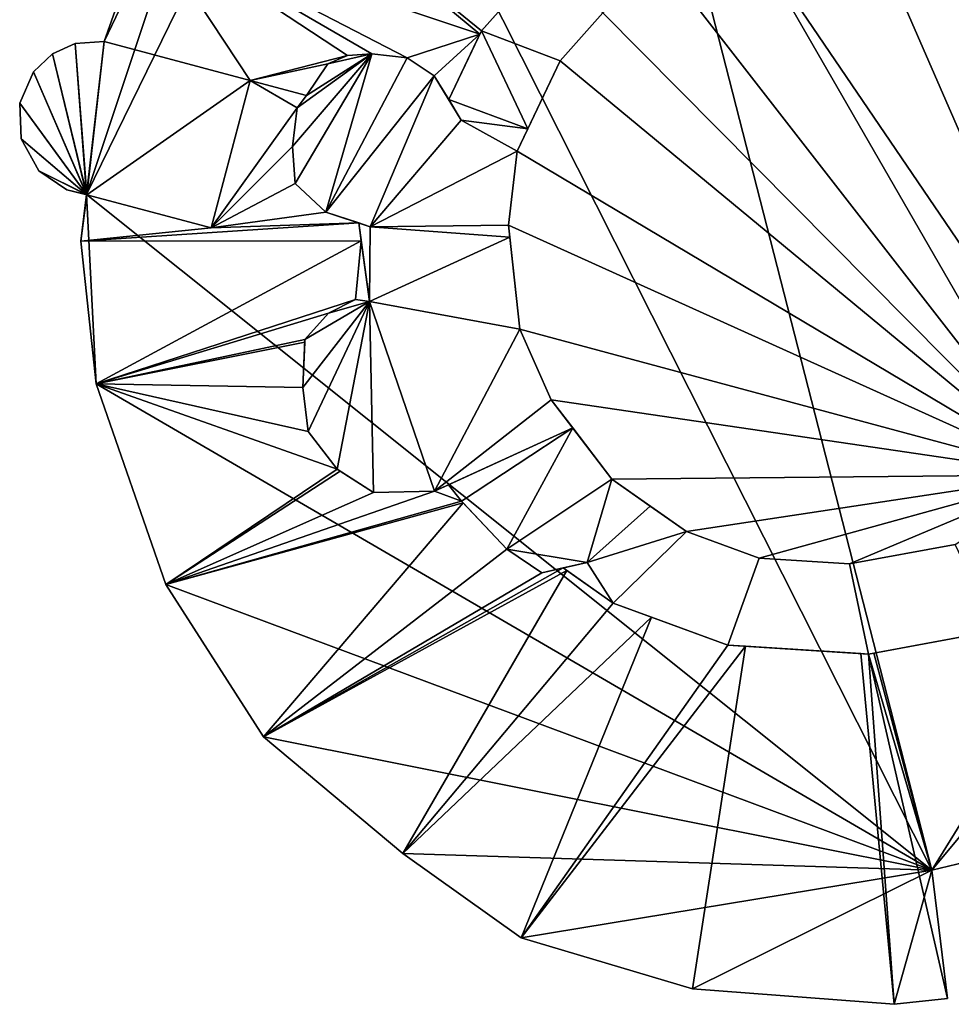
# Model space of a CAD drawing. Extents: x 532185 to 535115, y 6172701 to 6174850.
# Drawn here: x 533008 to 533026, y 6173237 to 6173256 of the extents above; entities that cross this region are included whole.
import ezdxf

# ---------------------------------------------------------------- set-up
doc = ezdxf.new("R2010")
doc.units = 0
doc.layers.add('Basic_roof', color=14, linetype='CONTINUOUS')
doc.layers.add('Basic_wall', color=252, linetype='CONTINUOUS')

msp = doc.modelspace()

# ---------------------------------------------------------------- linework, layer by layer
at = {"layer": 'Basic_roof', "color": 24}
for points in [[(533011.796, 6173259.727, 5.122), (533010.537, 6173257.677, 5.122), (533016.776, 6173255.599, 7.753), (533011.796, 6173259.727, 5.122)], [(533016.807, 6173255.663, 7.75), (533017.644, 6173256.601, 7.841), (533011.796, 6173259.727, 5.122), (533016.807, 6173255.663, 7.75)], [(533016.776, 6173255.599, 7.753), (533016.807, 6173255.663, 7.75), (533011.796, 6173259.727, 5.122), (533016.776, 6173255.599, 7.753)], [(533028.272, 6173247.985, 10.726), (533023.962, 6173257.863, 14.622), (533021.769, 6173257.542, 15.105), (533028.272, 6173247.985, 10.726)], [(533028.272, 6173247.985, 10.726), (533025.939, 6173257.439, 13.987), (533023.962, 6173257.863, 14.622), (533028.272, 6173247.985, 10.726)], [(533010.537, 6173257.677, 5.122), (533009.753, 6173255.461, 5.122), (533012.483, 6173254.734, 6.249), (533010.537, 6173257.677, 5.122)], [(533015.42, 6173255.156, 7.301), (533016.776, 6173255.599, 7.753), (533010.537, 6173257.677, 5.122), (533015.42, 6173255.156, 7.301)], [(533014.757, 6173255.23, 7.041), (533015.42, 6173255.156, 7.301), (533010.537, 6173257.677, 5.122), (533014.757, 6173255.23, 7.041)], [(533014.304, 6173255.202, 6.873), (533014.757, 6173255.23, 7.041), (533010.537, 6173257.677, 5.122), (533014.304, 6173255.202, 6.873)], [(533014.304, 6173255.202, 6.873), (533010.537, 6173257.677, 5.122), (533012.483, 6173254.734, 6.249), (533014.304, 6173255.202, 6.873)], [(533027.643, 6173247.359, 10.715), (533021.769, 6173257.542, 15.105), (533020.197, 6173256.929, 15.344), (533027.643, 6173247.359, 10.715)], [(533027.643, 6173247.359, 10.715), (533028.272, 6173247.985, 10.726), (533021.769, 6173257.542, 15.105), (533027.643, 6173247.359, 10.715)], [(533018.277, 6173255.098, 8.379), (533019.079, 6173255.996, 8.379), (533017.949, 6173256.942, 7.929), (533016.807, 6173255.663, 7.929)], [(533027.643, 6173247.359, 10.715), (533020.197, 6173256.929, 15.344), (533019.079, 6173255.996, 15.375), (533027.643, 6173247.359, 10.715)], [(533027.643, 6173247.359, 10.715), (533019.079, 6173255.996, 15.375), (533018.277, 6173255.098, 15.332), (533027.643, 6173247.359, 10.715)], [(533015.42, 6173255.156, 7.301), (533015.926, 6173254.821, 7.536), (533016.776, 6173255.599, 7.753), (533015.42, 6173255.156, 7.301)], [(533015.926, 6173254.821, 7.536), (533016.195, 6173254.375, 7.697), (533016.776, 6173255.599, 7.753), (533015.926, 6173254.821, 7.536)], [(533017.674, 6173253.826, 8.427), (533016.807, 6173255.663, 7.929), (533016.195, 6173254.375, 7.978), (533017.674, 6173253.826, 8.427)], [(533017.674, 6173253.826, 8.427), (533018.277, 6173255.098, 8.379), (533016.807, 6173255.663, 7.929), (533017.674, 6173253.826, 8.427)], [(533009.429, 6173252.597, 5.848), (533009.21, 6173255.421, 5.827), (533008.786, 6173255.229, 5.731), (533009.429, 6173252.597, 5.848)], [(533009.429, 6173252.597, 5.848), (533009.753, 6173255.461, 5.948), (533009.21, 6173255.421, 5.827), (533009.429, 6173252.597, 5.848)], [(533009.429, 6173252.597, 5.848), (533012.483, 6173254.734, 6.546), (533009.753, 6173255.461, 5.948), (533009.429, 6173252.597, 5.848)], [(533009.429, 6173252.597, 5.848), (533008.786, 6173255.229, 5.731), (533008.43, 6173254.892, 5.649), (533009.429, 6173252.597, 5.848)], [(533013.936, 6173255.041, 6.756), (533014.304, 6173255.202, 6.873), (533012.483, 6173254.734, 6.249), (533013.936, 6173255.041, 6.756)], [(533013.275, 6173253.498, 10.988), (533013.322, 6173252.804, 11.018), (533014.757, 6173255.23, 11.268), (533013.275, 6173253.498, 10.988)], [(533013.361, 6173254.223, 10.986), (533013.275, 6173253.498, 10.988), (533014.757, 6173255.23, 11.268), (533013.361, 6173254.223, 10.986)], [(533013.322, 6173252.804, 11.018), (533013.9, 6173252.27, 11.162), (533014.757, 6173255.23, 11.268), (533013.322, 6173252.804, 11.018)], [(533013.538, 6173254.452, 11.019), (533013.361, 6173254.223, 10.986), (533014.757, 6173255.23, 11.268), (533013.538, 6173254.452, 11.019)], [(533013.936, 6173255.041, 11.091), (533013.538, 6173254.452, 11.019), (533014.757, 6173255.23, 11.268), (533013.936, 6173255.041, 11.091)], [(533013.9, 6173252.27, 11.162), (533015.42, 6173255.156, 11.418), (533014.757, 6173255.23, 11.268), (533013.9, 6173252.27, 11.162)], [(533014.757, 6173255.23, 11.268), (533014.304, 6173255.202, 11.168), (533013.936, 6173255.041, 11.091), (533014.757, 6173255.23, 11.268)], [(533012.483, 6173254.734, 6.249), (533013.538, 6173254.452, 6.685), (533013.936, 6173255.041, 6.756), (533012.483, 6173254.734, 6.249)], [(533013.9, 6173252.27, 11.162), (533015.926, 6173254.821, 11.541), (533015.42, 6173255.156, 11.418), (533013.9, 6173252.27, 11.162)], [(533027.643, 6173247.359, 10.715), (533018.277, 6173255.098, 15.332), (533017.477, 6173253.41, 15.068), (533027.643, 6173247.359, 10.715)], [(533009.429, 6173252.597, 5.848), (533008.43, 6173254.892, 5.649), (533008.172, 6173254.31, 5.586), (533009.429, 6173252.597, 5.848)], [(533013.9, 6173252.27, 11.162), (533014.729, 6173251.998, 11.354), (533015.926, 6173254.821, 11.541), (533013.9, 6173252.27, 11.162)], [(533014.729, 6173251.998, 11.354), (533016.426, 6173253.992, 11.676), (533015.926, 6173254.821, 11.541), (533014.729, 6173251.998, 11.354)], [(533009.429, 6173252.597, 5.848), (533011.752, 6173251.98, 6.357), (533012.483, 6173254.734, 6.546), (533009.429, 6173252.597, 5.848)], [(533013.361, 6173254.223, 6.622), (533012.483, 6173254.734, 6.249), (533011.752, 6173251.98, 6.061), (533013.361, 6173254.223, 6.622)], [(533013.361, 6173254.223, 6.622), (533013.538, 6173254.452, 6.685), (533012.483, 6173254.734, 6.249), (533013.361, 6173254.223, 6.622)], [(533009.429, 6173252.597, 5.848), (533008.172, 6173254.31, 5.586), (533008.198, 6173253.639, 5.586), (533009.429, 6173252.597, 5.848)], [(533016.195, 6173254.375, 7.978), (533016.426, 6173253.992, 8.094), (533017.674, 6173253.826, 8.427), (533016.195, 6173254.375, 7.978)], [(533013.275, 6173253.498, 6.615), (533013.361, 6173254.223, 6.622), (533011.752, 6173251.98, 6.061), (533013.275, 6173253.498, 6.615)], [(533014.729, 6173251.998, 11.354), (533017.477, 6173253.41, 11.926), (533016.426, 6173253.992, 11.676), (533014.729, 6173251.998, 11.354)], [(533017.477, 6173253.41, 11.926), (533017.674, 6173253.826, 11.959), (533016.426, 6173253.992, 11.676), (533017.477, 6173253.41, 11.926)], [(533009.429, 6173252.597, 5.848), (533008.198, 6173253.639, 5.586), (533008.533, 6173253.045, 5.654), (533009.429, 6173252.597, 5.848)], [(533013.322, 6173252.804, 6.661), (533013.275, 6173253.498, 6.615), (533011.752, 6173251.98, 6.061), (533013.322, 6173252.804, 6.661)], [(533014.729, 6173251.998, 11.354), (533017.314, 6173252.025, 11.93), (533017.477, 6173253.41, 11.926), (533014.729, 6173251.998, 11.354)], [(533027.643, 6173247.359, 10.715), (533017.477, 6173253.41, 15.068), (533017.314, 6173252.025, 14.723), (533027.643, 6173247.359, 10.715)], [(533009.429, 6173252.597, 5.848), (533008.533, 6173253.045, 5.654), (533009.055, 6173252.69, 5.766), (533009.429, 6173252.597, 5.848)], [(533011.752, 6173251.98, 6.061), (533013.9, 6173252.27, 6.914), (533013.322, 6173252.804, 6.661), (533011.752, 6173251.98, 6.061)], [(533009.429, 6173252.597, 5.102), (533009.419, 6173252.599, 5.098), (533009.317, 6173251.731, 5.09), (533009.429, 6173252.597, 5.102)], [(533011.752, 6173251.98, 6.061), (533009.429, 6173252.597, 5.102), (533009.317, 6173251.731, 5.09), (533011.752, 6173251.98, 6.061)], [(533011.752, 6173251.98, 6.061), (533014.511, 6173252.07, 7.168), (533013.9, 6173252.27, 6.914), (533011.752, 6173251.98, 6.061)], [(533009.317, 6173251.731, 5.09), (533014.557, 6173251.736, 7.199), (533014.511, 6173252.07, 7.168), (533009.317, 6173251.731, 5.09)], [(533011.752, 6173251.98, 6.061), (533009.317, 6173251.731, 5.09), (533014.511, 6173252.07, 7.168), (533011.752, 6173251.98, 6.061)], [(533014.729, 6173251.998, 10.523), (533014.511, 6173252.07, 10.434), (533014.712, 6173250.604, 10.453), (533014.729, 6173251.998, 10.523)], [(533017.338, 6173251.801, 11.614), (533014.729, 6173251.998, 10.523), (533014.712, 6173250.604, 10.453), (533017.338, 6173251.801, 11.614)], [(533014.729, 6173251.998, 11.354), (533017.338, 6173251.801, 11.941), (533017.314, 6173252.025, 11.93), (533014.729, 6173251.998, 11.354)], [(533027.643, 6173247.359, 10.715), (533017.314, 6173252.025, 14.723), (533017.522, 6173250.082, 14.123), (533027.643, 6173247.359, 10.715)], [(533014.557, 6173251.736, 7.199), (533009.317, 6173251.731, 5.09), (533009.6, 6173249.065, 5.09), (533014.557, 6173251.736, 7.199)], [(533014.449, 6173250.64, 7.109), (533014.557, 6173251.736, 7.199), (533009.6, 6173249.065, 5.09), (533014.449, 6173250.64, 7.109)], [(533014.449, 6173250.64, 7.109), (533014.712, 6173250.604, 7.213), (533014.557, 6173251.736, 7.199), (533014.449, 6173250.64, 7.109)], [(533017.522, 6173250.082, 11.614), (533017.338, 6173251.801, 11.614), (533014.712, 6173250.604, 10.453), (533017.522, 6173250.082, 11.614)], [(533013.946, 6173250.381, 6.896), (533014.449, 6173250.64, 7.109), (533009.6, 6173249.065, 5.09), (533013.946, 6173250.381, 6.896)], [(533013.466, 6173248.996, 9.855), (533013.565, 6173248.169, 9.859), (533014.712, 6173250.604, 10.453), (533013.466, 6173248.996, 9.855)], [(533013.507, 6173249.89, 9.913), (533013.466, 6173248.996, 9.855), (533014.712, 6173250.604, 10.453), (533013.507, 6173249.89, 9.913)], [(533013.946, 6173250.381, 10.12), (533013.507, 6173249.89, 9.913), (533014.712, 6173250.604, 10.453), (533013.946, 6173250.381, 10.12)], [(533013.565, 6173248.169, 9.859), (533014.106, 6173247.469, 10.056), (533014.712, 6173250.604, 10.453), (533013.565, 6173248.169, 9.859)], [(533014.712, 6173250.604, 10.453), (533014.449, 6173250.64, 10.344), (533013.946, 6173250.381, 10.12), (533014.712, 6173250.604, 10.453)], [(533014.106, 6173247.469, 10.056), (533014.786, 6173247.032, 10.323), (533014.712, 6173250.604, 10.453), (533014.106, 6173247.469, 10.056)], [(533015.927, 6173247.054, 10.805), (533017.522, 6173250.082, 11.614), (533014.712, 6173250.604, 10.453), (533015.927, 6173247.054, 10.805)], [(533014.786, 6173247.032, 10.323), (533015.927, 6173247.054, 10.805), (533014.712, 6173250.604, 10.453), (533014.786, 6173247.032, 10.323)], [(533013.507, 6173249.89, 6.698), (533013.946, 6173250.381, 6.896), (533009.6, 6173249.065, 5.09), (533013.507, 6173249.89, 6.698)], [(533015.927, 6173247.054, 10.805), (533018.112, 6173248.762, 11.803), (533017.522, 6173250.082, 11.614), (533015.927, 6173247.054, 10.805)], [(533027.643, 6173247.359, 10.715), (533017.522, 6173250.082, 14.123), (533018.112, 6173248.762, 13.599), (533027.643, 6173247.359, 10.715)], [(533009.6, 6173249.065, 5.09), (533013.504, 6173249.839, 6.695), (533013.507, 6173249.89, 6.698), (533009.6, 6173249.065, 5.09)], [(533013.466, 6173248.996, 6.567), (533013.504, 6173249.839, 6.695), (533009.6, 6173249.065, 5.09), (533013.466, 6173248.996, 6.567)], [(533009.6, 6173249.065, 5.09), (533010.902, 6173245.312, 5.09), (533014.106, 6173247.469, 6.61), (533009.6, 6173249.065, 5.09)], [(533009.6, 6173249.065, 5.09), (533014.106, 6173247.469, 6.61), (533013.565, 6173248.169, 6.495), (533009.6, 6173249.065, 5.09)], [(533009.6, 6173249.065, 5.09), (533013.565, 6173248.169, 6.495), (533013.466, 6173248.996, 6.567), (533009.6, 6173249.065, 5.09)], [(533015.927, 6173247.054, 10.805), (533018.513, 6173248.239, 11.949), (533018.112, 6173248.762, 11.803), (533015.927, 6173247.054, 10.805)], [(533027.643, 6173247.359, 10.715), (533018.112, 6173248.762, 13.599), (533019.247, 6173247.278, 12.886), (533027.643, 6173247.359, 10.715)], [(533018.513, 6173248.239, 10.633), (533016.191, 6173247.175, 9.366), (533016.434, 6173246.872, 9.371), (533018.513, 6173248.239, 10.633)], [(533018.513, 6173248.239, 10.633), (533016.434, 6173246.872, 9.371), (533017.281, 6173245.969, 9.434), (533018.513, 6173248.239, 10.633)], [(533019.247, 6173247.278, 10.633), (533018.513, 6173248.239, 10.633), (533017.281, 6173245.969, 9.434), (533019.247, 6173247.278, 10.633)], [(533010.902, 6173245.312, 5.09), (533014.163, 6173247.432, 6.627), (533014.106, 6173247.469, 6.61), (533010.902, 6173245.312, 5.09)], [(533014.786, 6173247.032, 6.748), (533014.163, 6173247.432, 6.627), (533010.902, 6173245.312, 5.09), (533014.786, 6173247.032, 6.748)], [(533018.785, 6173245.724, 9.966), (533019.247, 6173247.278, 10.633), (533017.281, 6173245.969, 9.434), (533018.785, 6173245.724, 9.966)], [(533018.785, 6173245.724, 9.966), (533019.963, 6173246.777, 10.767), (533019.247, 6173247.278, 10.633), (533018.785, 6173245.724, 9.966)], [(533027.643, 6173247.359, 10.715), (533019.247, 6173247.278, 12.886), (533020.639, 6173246.304, 12.249), (533027.643, 6173247.359, 10.715)], [(533027.643, 6173247.359, 10.715), (533020.639, 6173246.304, 12.249), (533021.998, 6173245.804, 11.754), (533027.643, 6173247.359, 10.715)], [(533027.643, 6173247.359, 10.715), (533021.998, 6173245.804, 11.754), (533023.69, 6173245.697, 11.282), (533027.643, 6173247.359, 10.715)], [(533027.643, 6173247.359, 10.715), (533023.69, 6173245.697, 11.282), (533025.667, 6173246.062, 10.868), (533027.643, 6173247.359, 10.715)], [(533016.434, 6173246.872, 7.262), (533016.191, 6173247.175, 7.246), (533015.927, 6173247.054, 7.132), (533016.434, 6173246.872, 7.262)], [(533010.902, 6173245.312, 5.09), (533016.434, 6173246.872, 7.262), (533015.927, 6173247.054, 7.132), (533010.902, 6173245.312, 5.09)], [(533010.902, 6173245.312, 5.09), (533015.927, 6173247.054, 7.132), (533014.786, 6173247.032, 6.748), (533010.902, 6173245.312, 5.09)], [(533010.902, 6173245.312, 5.09), (533016.466, 6173246.837, 7.265), (533016.434, 6173246.872, 7.262), (533010.902, 6173245.312, 5.09)], [(533010.902, 6173245.312, 5.09), (533012.733, 6173242.467, 5.09), (533016.466, 6173246.837, 7.265), (533010.902, 6173245.312, 5.09)], [(533017.281, 6173245.969, 7.2), (533016.466, 6173246.837, 7.265), (533012.733, 6173242.467, 5.09), (533017.281, 6173245.969, 7.2)], [(533020.639, 6173246.304, 8.474), (533019.963, 6173246.777, 8.474), (533018.785, 6173245.724, 8.11), (533020.639, 6173246.304, 8.474)], [(533018.785, 6173245.724, 8.11), (533019.272, 6173244.965, 8.03), (533020.639, 6173246.304, 8.474), (533018.785, 6173245.724, 8.11)], [(533020.639, 6173246.304, 8.474), (533019.272, 6173244.965, 8.03), (533021.414, 6173244.178, 7.98), (533021.998, 6173245.804, 8.442)], [(533012.733, 6173242.467, 5.09), (533017.938, 6173245.532, 7.225), (533017.281, 6173245.969, 7.2), (533012.733, 6173242.467, 5.09)], [(533017.281, 6173245.969, 9.434), (533017.938, 6173245.532, 9.564), (533018.785, 6173245.724, 9.966), (533017.281, 6173245.969, 9.434)], [(533025.667, 6173246.062, 8.411), (533023.69, 6173245.697, 8.411), (533024.047, 6173244.012, 7.931), (533026.432, 6173244.453, 7.931)], [(533021.998, 6173245.804, 8.442), (533021.414, 6173244.178, 7.98), (533024.047, 6173244.012, 7.931), (533023.69, 6173245.697, 8.411)], [(533012.733, 6173242.467, 5.09), (533018.406, 6173245.572, 7.347), (533018.334, 6173245.622, 7.345), (533012.733, 6173242.467, 5.09)], [(533012.733, 6173242.467, 5.09), (533018.334, 6173245.622, 7.345), (533017.938, 6173245.532, 7.225), (533012.733, 6173242.467, 5.09)], [(533018.785, 6173245.724, 8.11), (533018.334, 6173245.622, 8.03), (533019.272, 6173244.965, 8.03), (533018.785, 6173245.724, 8.11)], [(533012.733, 6173242.467, 5.09), (533015.338, 6173240.286, 5.059), (533018.406, 6173245.572, 7.347), (533012.733, 6173242.467, 5.09)], [(533019.272, 6173244.965, 7.388), (533018.406, 6173245.572, 7.347), (533015.338, 6173240.286, 5.059), (533019.272, 6173244.965, 7.388)], [(533015.338, 6173240.286, 5.059), (533019.99, 6173244.701, 7.49), (533019.272, 6173244.965, 7.388), (533015.338, 6173240.286, 5.059)], [(533015.338, 6173240.286, 5.059), (533017.549, 6173238.709, 5.154), (533019.99, 6173244.701, 7.49), (533015.338, 6173240.286, 5.059)], [(533021.414, 6173244.178, 7.456), (533019.99, 6173244.701, 7.49), (533017.549, 6173238.709, 5.154), (533021.414, 6173244.178, 7.456)], [(533026.194, 6173244.409, 7.361), (533024.144, 6173244.03, 7.494), (533025.23, 6173239.973, 6.039), (533027.257, 6173240.461, 5.944)], [(533017.549, 6173238.709, 5.154), (533021.748, 6173244.157, 7.483), (533021.414, 6173244.178, 7.456), (533017.549, 6173238.709, 5.154)], [(533017.549, 6173238.709, 5.154), (533020.755, 6173237.753, 5.154), (533021.748, 6173244.157, 7.483), (533017.549, 6173238.709, 5.154)], [(533024.526, 6173237.465, 5.154), (533023.901, 6173244.021, 7.494), (533021.748, 6173244.157, 7.483), (533020.755, 6173237.753, 5.154)], [(533024.047, 6173244.012, 7.489), (533023.901, 6173244.021, 7.494), (533024.526, 6173237.465, 5.154), (533024.047, 6173244.012, 7.489)], [(533025.23, 6173239.973, 6.039), (533024.144, 6173244.03, 7.494), (533024.047, 6173244.012, 7.489), (533025.23, 6173239.973, 6.039)], [(533024.047, 6173244.012, 7.489), (533024.526, 6173237.465, 5.154), (533025.521, 6173237.571, 5.181), (533024.047, 6173244.012, 7.489)], [(533024.047, 6173244.012, 7.489), (533025.521, 6173237.571, 5.181), (533025.23, 6173239.973, 6.039), (533024.047, 6173244.012, 7.489)]]:
    msp.add_3dface(points, dxfattribs=at)
at = {"layer": 'Basic_wall', "color": 252}
for points in [[(533009.753, 6173255.461, 5.122), (533010.537, 6173257.677, 5.122), (533010.537, 6173257.677, 0.51), (533009.753, 6173255.461, 0.51)], [(533017.644, 6173256.601, 7.841), (533016.807, 6173255.663, 7.929), (533017.949, 6173256.942, 7.929), (533017.644, 6173256.601, 7.841)], [(533017.644, 6173256.601, 7.841), (533016.807, 6173255.663, 7.75), (533016.807, 6173255.663, 7.929), (533017.644, 6173256.601, 7.841)], [(533019.079, 6173255.996, 8.379), (533018.277, 6173255.098, 8.379), (533018.277, 6173255.098, 15.332), (533019.079, 6173255.996, 15.375)], [(533016.195, 6173254.375, 7.978), (533016.807, 6173255.663, 7.929), (533016.776, 6173255.599, 7.753), (533016.195, 6173254.375, 7.978)], [(533016.776, 6173255.599, 7.753), (533016.195, 6173254.375, 7.697), (533016.195, 6173254.375, 7.978), (533016.776, 6173255.599, 7.753)], [(533016.807, 6173255.663, 7.929), (533016.807, 6173255.663, 7.75), (533016.776, 6173255.599, 7.753), (533016.807, 6173255.663, 7.929)], [(533008.786, 6173255.229, 5.731), (533009.21, 6173255.421, 5.827), (533009.21, 6173255.421, 0.51), (533008.786, 6173255.229, 0.51)], [(533009.21, 6173255.421, 5.827), (533009.753, 6173255.461, 5.948), (533009.753, 6173255.461, 5.122), (533009.21, 6173255.421, 5.827)], [(533009.21, 6173255.421, 0.51), (533009.21, 6173255.421, 5.827), (533009.753, 6173255.461, 5.122), (533009.21, 6173255.421, 0.51)], [(533009.753, 6173255.461, 5.122), (533009.753, 6173255.461, 0.51), (533009.21, 6173255.421, 0.51), (533009.753, 6173255.461, 5.122)], [(533012.483, 6173254.734, 6.249), (533009.753, 6173255.461, 5.122), (533009.753, 6173255.461, 5.948), (533012.483, 6173254.734, 6.546)], [(533008.43, 6173254.892, 5.649), (533008.786, 6173255.229, 5.731), (533008.786, 6173255.229, 0.51), (533008.43, 6173254.892, 0.51)], [(533014.304, 6173255.202, 6.873), (533013.936, 6173255.041, 6.756), (533013.936, 6173255.041, 11.091), (533014.304, 6173255.202, 11.168)], [(533014.757, 6173255.23, 7.041), (533014.304, 6173255.202, 6.873), (533014.304, 6173255.202, 11.168), (533014.757, 6173255.23, 11.268)], [(533015.42, 6173255.156, 7.301), (533014.757, 6173255.23, 7.041), (533014.757, 6173255.23, 11.268), (533015.42, 6173255.156, 11.418)], [(533013.936, 6173255.041, 6.756), (533013.538, 6173254.452, 6.685), (533013.538, 6173254.452, 11.019), (533013.936, 6173255.041, 11.091)], [(533015.926, 6173254.821, 7.536), (533015.42, 6173255.156, 7.301), (533015.42, 6173255.156, 11.418), (533015.926, 6173254.821, 11.541)], [(533017.477, 6173253.41, 15.068), (533018.277, 6173255.098, 15.332), (533018.277, 6173255.098, 8.379), (533017.477, 6173253.41, 15.068)], [(533017.674, 6173253.826, 11.959), (533017.477, 6173253.41, 15.068), (533018.277, 6173255.098, 8.379), (533017.674, 6173253.826, 11.959)], [(533018.277, 6173255.098, 8.379), (533017.674, 6173253.826, 8.427), (533017.674, 6173253.826, 11.959), (533018.277, 6173255.098, 8.379)], [(533008.172, 6173254.31, 5.586), (533008.43, 6173254.892, 5.649), (533008.43, 6173254.892, 0.51), (533008.172, 6173254.31, 0.51)], [(533016.195, 6173254.375, 7.697), (533015.926, 6173254.821, 7.536), (533015.926, 6173254.821, 11.541), (533016.195, 6173254.375, 7.697)], [(533016.195, 6173254.375, 7.978), (533016.195, 6173254.375, 7.697), (533015.926, 6173254.821, 11.541), (533016.195, 6173254.375, 7.978)], [(533015.926, 6173254.821, 11.541), (533016.426, 6173253.992, 11.676), (533016.426, 6173253.992, 8.094), (533015.926, 6173254.821, 11.541)], [(533016.426, 6173253.992, 8.094), (533016.195, 6173254.375, 7.978), (533015.926, 6173254.821, 11.541), (533016.426, 6173253.992, 8.094)], [(533011.752, 6173251.98, 6.061), (533012.483, 6173254.734, 6.249), (533012.483, 6173254.734, 6.546), (533011.752, 6173251.98, 6.357)], [(533013.538, 6173254.452, 6.685), (533013.361, 6173254.223, 6.622), (533013.361, 6173254.223, 10.986), (533013.538, 6173254.452, 11.019)], [(533008.198, 6173253.639, 5.586), (533008.172, 6173254.31, 5.586), (533008.172, 6173254.31, 0.51), (533008.198, 6173253.639, 0.51)], [(533013.361, 6173254.223, 6.622), (533013.275, 6173253.498, 6.615), (533013.275, 6173253.498, 10.988), (533013.361, 6173254.223, 10.986)], [(533017.674, 6173253.826, 8.427), (533016.426, 6173253.992, 8.094), (533016.426, 6173253.992, 11.676), (533017.674, 6173253.826, 11.959)], [(533017.674, 6173253.826, 11.959), (533017.477, 6173253.41, 11.926), (533017.477, 6173253.41, 15.068), (533017.674, 6173253.826, 11.959)], [(533008.533, 6173253.045, 5.654), (533008.198, 6173253.639, 5.586), (533008.198, 6173253.639, 0.51), (533008.533, 6173253.045, 0.51)], [(533013.275, 6173253.498, 6.615), (533013.322, 6173252.804, 6.661), (533013.322, 6173252.804, 11.018), (533013.275, 6173253.498, 10.988)], [(533017.477, 6173253.41, 11.926), (533017.314, 6173252.025, 11.93), (533017.314, 6173252.025, 14.723), (533017.477, 6173253.41, 15.068)], [(533009.055, 6173252.69, 5.766), (533008.533, 6173253.045, 5.654), (533008.533, 6173253.045, 0.51), (533009.055, 6173252.69, 0.51)], [(533013.322, 6173252.804, 6.661), (533013.9, 6173252.27, 6.914), (533013.9, 6173252.27, 11.162), (533013.322, 6173252.804, 11.018)], [(533009.429, 6173252.597, 5.102), (533009.429, 6173252.597, 5.848), (533009.055, 6173252.69, 5.766), (533009.429, 6173252.597, 5.102)], [(533009.419, 6173252.599, 5.098), (533009.429, 6173252.597, 5.102), (533009.055, 6173252.69, 5.766), (533009.419, 6173252.599, 5.098)], [(533009.419, 6173252.599, 5.098), (533009.055, 6173252.69, 5.766), (533009.055, 6173252.69, 0.51), (533009.419, 6173252.599, 5.098)], [(533009.419, 6173252.599, 0.51), (533009.419, 6173252.599, 5.098), (533009.055, 6173252.69, 0.51), (533009.419, 6173252.599, 0.51)], [(533009.317, 6173251.731, 5.09), (533009.419, 6173252.599, 5.098), (533009.419, 6173252.599, 0.51), (533009.317, 6173251.731, 0.51)], [(533009.429, 6173252.597, 5.102), (533011.752, 6173251.98, 6.061), (533011.752, 6173251.98, 6.357), (533009.429, 6173252.597, 5.848)], [(533013.9, 6173252.27, 11.162), (533013.9, 6173252.27, 6.914), (533014.511, 6173252.07, 7.168), (533013.9, 6173252.27, 11.162)], [(533013.9, 6173252.27, 11.162), (533014.511, 6173252.07, 7.168), (533014.511, 6173252.07, 10.434), (533013.9, 6173252.27, 11.162)], [(533014.729, 6173251.998, 11.354), (533013.9, 6173252.27, 11.162), (533014.511, 6173252.07, 10.434), (533014.729, 6173251.998, 11.354)], [(533014.511, 6173252.07, 10.434), (533014.729, 6173251.998, 10.523), (533014.729, 6173251.998, 11.354), (533014.511, 6173252.07, 10.434)], [(533014.511, 6173252.07, 10.434), (533014.511, 6173252.07, 7.168), (533014.557, 6173251.736, 7.199), (533014.511, 6173252.07, 10.434)], [(533014.712, 6173250.604, 10.453), (533014.511, 6173252.07, 10.434), (533014.557, 6173251.736, 7.199), (533014.712, 6173250.604, 10.453)], [(533014.729, 6173251.998, 10.523), (533017.338, 6173251.801, 11.614), (533017.338, 6173251.801, 11.941), (533014.729, 6173251.998, 11.354)], [(533017.522, 6173250.082, 14.123), (533017.314, 6173252.025, 14.723), (533017.314, 6173252.025, 11.93), (533017.522, 6173250.082, 14.123)], [(533017.522, 6173250.082, 14.123), (533017.314, 6173252.025, 11.93), (533017.338, 6173251.801, 11.941), (533017.522, 6173250.082, 14.123)], [(533009.6, 6173249.065, 5.09), (533009.317, 6173251.731, 5.09), (533009.317, 6173251.731, 0.51), (533009.6, 6173249.065, 0.51)], [(533014.557, 6173251.736, 7.199), (533014.712, 6173250.604, 7.213), (533014.712, 6173250.604, 10.453), (533014.557, 6173251.736, 7.199)], [(533017.522, 6173250.082, 11.614), (533017.522, 6173250.082, 14.123), (533017.338, 6173251.801, 11.941), (533017.522, 6173250.082, 11.614)], [(533017.338, 6173251.801, 11.614), (533017.522, 6173250.082, 11.614), (533017.338, 6173251.801, 11.941), (533017.338, 6173251.801, 11.614)], [(533014.449, 6173250.64, 7.109), (533013.946, 6173250.381, 6.896), (533013.946, 6173250.381, 10.12), (533014.449, 6173250.64, 10.344)], [(533014.712, 6173250.604, 7.213), (533014.449, 6173250.64, 7.109), (533014.449, 6173250.64, 10.344), (533014.712, 6173250.604, 10.453)], [(533013.946, 6173250.381, 6.896), (533013.507, 6173249.89, 6.698), (533013.507, 6173249.89, 9.913), (533013.946, 6173250.381, 10.12)], [(533017.522, 6173250.082, 11.614), (533018.112, 6173248.762, 11.803), (533018.112, 6173248.762, 13.599), (533017.522, 6173250.082, 14.123)], [(533013.504, 6173249.839, 6.695), (533013.466, 6173248.996, 9.855), (533013.507, 6173249.89, 9.913), (533013.504, 6173249.839, 6.695)], [(533013.504, 6173249.839, 6.695), (533013.466, 6173248.996, 6.567), (533013.466, 6173248.996, 9.855), (533013.504, 6173249.839, 6.695)], [(533013.507, 6173249.89, 6.698), (533013.504, 6173249.839, 6.695), (533013.507, 6173249.89, 9.913), (533013.507, 6173249.89, 6.698)], [(533010.902, 6173245.312, 5.09), (533009.6, 6173249.065, 5.09), (533009.6, 6173249.065, 0.51), (533010.902, 6173245.312, 0.51)], [(533013.466, 6173248.996, 6.567), (533013.565, 6173248.169, 6.495), (533013.565, 6173248.169, 9.859), (533013.466, 6173248.996, 9.855)], [(533019.247, 6173247.278, 12.886), (533018.112, 6173248.762, 13.599), (533018.112, 6173248.762, 11.803), (533019.247, 6173247.278, 12.886)], [(533019.247, 6173247.278, 12.886), (533018.112, 6173248.762, 11.803), (533018.513, 6173248.239, 11.949), (533019.247, 6173247.278, 12.886)], [(533013.565, 6173248.169, 6.495), (533014.106, 6173247.469, 6.61), (533014.106, 6173247.469, 10.056), (533013.565, 6173248.169, 9.859)], [(533018.513, 6173248.239, 10.633), (533018.513, 6173248.239, 11.949), (533015.927, 6173247.054, 10.805), (533018.513, 6173248.239, 10.633)], [(533016.191, 6173247.175, 9.366), (533018.513, 6173248.239, 10.633), (533015.927, 6173247.054, 10.805), (533016.191, 6173247.175, 9.366)], [(533019.247, 6173247.278, 10.633), (533019.247, 6173247.278, 12.886), (533018.513, 6173248.239, 11.949), (533019.247, 6173247.278, 10.633)], [(533018.513, 6173248.239, 10.633), (533019.247, 6173247.278, 10.633), (533018.513, 6173248.239, 11.949), (533018.513, 6173248.239, 10.633)], [(533014.786, 6173247.032, 6.748), (533014.786, 6173247.032, 10.323), (533014.106, 6173247.469, 10.056), (533014.786, 6173247.032, 6.748)], [(533014.106, 6173247.469, 10.056), (533014.106, 6173247.469, 6.61), (533014.163, 6173247.432, 6.627), (533014.106, 6173247.469, 10.056)], [(533014.163, 6173247.432, 6.627), (533014.786, 6173247.032, 6.748), (533014.106, 6173247.469, 10.056), (533014.163, 6173247.432, 6.627)], [(533020.639, 6173246.304, 12.249), (533019.247, 6173247.278, 12.886), (533019.247, 6173247.278, 10.633), (533020.639, 6173246.304, 12.249)], [(533020.639, 6173246.304, 12.249), (533019.247, 6173247.278, 10.633), (533019.963, 6173246.777, 10.767), (533020.639, 6173246.304, 12.249)], [(533016.191, 6173247.175, 9.366), (533015.927, 6173247.054, 10.805), (533015.927, 6173247.054, 7.132), (533016.191, 6173247.175, 9.366)], [(533016.191, 6173247.175, 9.366), (533015.927, 6173247.054, 7.132), (533016.191, 6173247.175, 7.246), (533016.191, 6173247.175, 9.366)], [(533016.191, 6173247.175, 7.246), (533016.434, 6173246.872, 7.262), (533016.434, 6173246.872, 9.371), (533016.191, 6173247.175, 9.366)], [(533014.786, 6173247.032, 6.748), (533015.927, 6173247.054, 7.132), (533015.927, 6173247.054, 10.805), (533014.786, 6173247.032, 10.323)], [(533016.434, 6173246.872, 9.371), (533016.434, 6173246.872, 7.262), (533016.466, 6173246.837, 7.265), (533016.434, 6173246.872, 9.371)], [(533016.466, 6173246.837, 7.265), (533017.281, 6173245.969, 9.434), (533016.434, 6173246.872, 9.371), (533016.466, 6173246.837, 7.265)], [(533016.466, 6173246.837, 7.265), (533017.281, 6173245.969, 7.2), (533017.281, 6173245.969, 9.434), (533016.466, 6173246.837, 7.265)], [(533018.785, 6173245.724, 8.11), (533019.963, 6173246.777, 8.474), (533019.963, 6173246.777, 10.767), (533018.785, 6173245.724, 9.966)], [(533020.639, 6173246.304, 8.474), (533020.639, 6173246.304, 12.249), (533019.963, 6173246.777, 10.767), (533020.639, 6173246.304, 8.474)], [(533019.963, 6173246.777, 8.474), (533020.639, 6173246.304, 8.474), (533019.963, 6173246.777, 10.767), (533019.963, 6173246.777, 8.474)], [(533020.639, 6173246.304, 8.474), (533021.998, 6173245.804, 8.442), (533021.998, 6173245.804, 11.754), (533020.639, 6173246.304, 12.249)], [(533017.281, 6173245.969, 7.2), (533017.938, 6173245.532, 7.225), (533017.938, 6173245.532, 9.564), (533017.281, 6173245.969, 9.434)], [(533023.69, 6173245.697, 8.411), (533025.667, 6173246.062, 8.411), (533025.667, 6173246.062, 10.868), (533023.69, 6173245.697, 11.282)], [(533021.998, 6173245.804, 8.442), (533023.69, 6173245.697, 8.411), (533023.69, 6173245.697, 11.282), (533021.998, 6173245.804, 11.754)], [(533018.785, 6173245.724, 8.11), (533018.785, 6173245.724, 9.966), (533017.938, 6173245.532, 9.564), (533018.785, 6173245.724, 8.11)], [(533018.334, 6173245.622, 8.03), (533018.785, 6173245.724, 8.11), (533017.938, 6173245.532, 9.564), (533018.334, 6173245.622, 8.03)], [(533018.334, 6173245.622, 8.03), (533017.938, 6173245.532, 9.564), (533017.938, 6173245.532, 7.225), (533018.334, 6173245.622, 8.03)], [(533018.334, 6173245.622, 8.03), (533017.938, 6173245.532, 7.225), (533018.334, 6173245.622, 7.345), (533018.334, 6173245.622, 8.03)], [(533018.334, 6173245.622, 8.03), (533018.334, 6173245.622, 7.345), (533018.406, 6173245.572, 7.347), (533018.334, 6173245.622, 8.03)], [(533019.272, 6173244.965, 8.03), (533018.334, 6173245.622, 8.03), (533018.406, 6173245.572, 7.347), (533019.272, 6173244.965, 8.03)], [(533018.406, 6173245.572, 7.347), (533019.272, 6173244.965, 7.388), (533019.272, 6173244.965, 8.03), (533018.406, 6173245.572, 7.347)], [(533012.733, 6173242.467, 5.09), (533010.902, 6173245.312, 5.09), (533010.902, 6173245.312, 0.51), (533012.733, 6173242.467, 0.51)], [(533019.272, 6173244.965, 8.03), (533019.272, 6173244.965, 7.388), (533019.99, 6173244.701, 7.49), (533019.272, 6173244.965, 8.03)], [(533021.414, 6173244.178, 7.98), (533019.272, 6173244.965, 8.03), (533019.99, 6173244.701, 7.49), (533021.414, 6173244.178, 7.98)], [(533019.99, 6173244.701, 7.49), (533021.414, 6173244.178, 7.456), (533021.414, 6173244.178, 7.98), (533019.99, 6173244.701, 7.49)], [(533026.194, 6173244.409, 7.361), (533026.432, 6173244.453, 7.931), (533024.047, 6173244.012, 7.931), (533026.194, 6173244.409, 7.361)], [(533024.144, 6173244.03, 7.494), (533026.194, 6173244.409, 7.361), (533024.047, 6173244.012, 7.931), (533024.144, 6173244.03, 7.494)], [(533021.414, 6173244.178, 7.98), (533021.414, 6173244.178, 7.456), (533021.748, 6173244.157, 7.483), (533021.414, 6173244.178, 7.98)], [(533024.047, 6173244.012, 7.931), (533021.414, 6173244.178, 7.98), (533021.748, 6173244.157, 7.483), (533024.047, 6173244.012, 7.931)], [(533024.047, 6173244.012, 7.931), (533021.748, 6173244.157, 7.483), (533023.901, 6173244.021, 7.494), (533024.047, 6173244.012, 7.931)], [(533023.901, 6173244.021, 7.494), (533024.047, 6173244.012, 7.489), (533024.047, 6173244.012, 7.931), (533023.901, 6173244.021, 7.494)], [(533024.047, 6173244.012, 7.489), (533024.144, 6173244.03, 7.494), (533024.047, 6173244.012, 7.931), (533024.047, 6173244.012, 7.489)], [(533015.338, 6173240.286, 5.059), (533012.733, 6173242.467, 5.09), (533012.733, 6173242.467, 0.51), (533015.338, 6173240.286, 0.51)], [(533027.257, 6173240.461, 5.944), (533025.23, 6173239.973, 6.039), (533025.23, 6173239.973, 0.51), (533027.257, 6173240.461, 0.51)], [(533017.549, 6173238.709, 5.154), (533015.338, 6173240.286, 5.059), (533015.338, 6173240.286, 0.51), (533017.549, 6173238.709, 0.51)], [(533025.23, 6173239.973, 6.039), (533025.521, 6173237.571, 5.181), (533025.521, 6173237.571, 0.51), (533025.23, 6173239.973, 0.51)], [(533020.755, 6173237.753, 5.154), (533017.549, 6173238.709, 5.154), (533017.549, 6173238.709, 0.51), (533020.755, 6173237.753, 0.51)], [(533024.526, 6173237.465, 5.154), (533020.755, 6173237.753, 5.154), (533020.755, 6173237.753, 0.51), (533024.526, 6173237.465, 0.51)], [(533025.521, 6173237.571, 5.181), (533024.526, 6173237.465, 5.154), (533024.526, 6173237.465, 0.51), (533025.521, 6173237.571, 0.51)]]:
    msp.add_3dface(points, dxfattribs=at)
at = {"layer": 'footprint_base', "color": 4}
for points in [[(533018.873, 6173264.779, 0.51), (533014.065, 6173262.095, 0.51), (533025.23, 6173239.973, 0.51), (533018.873, 6173264.779, 0.51)], [(533034.976, 6173255.741, 0.51), (533034.25, 6173257.814, 0.51), (533018.873, 6173264.779, 0.51), (533034.976, 6173255.741, 0.51)], [(533034.976, 6173255.741, 0.51), (533018.873, 6173264.779, 0.51), (533025.23, 6173239.973, 0.51), (533034.976, 6173255.741, 0.51)], [(533014.065, 6173262.095, 0.51), (533011.796, 6173259.727, 0.51), (533009.419, 6173252.599, 0.51), (533014.065, 6173262.095, 0.51)], [(533014.065, 6173262.095, 0.51), (533009.419, 6173252.599, 0.51), (533025.23, 6173239.973, 0.51), (533014.065, 6173262.095, 0.51)], [(533009.419, 6173252.599, 0.51), (533011.796, 6173259.727, 0.51), (533009.753, 6173255.461, 0.51), (533009.419, 6173252.599, 0.51)], [(533011.796, 6173259.727, 0.51), (533010.537, 6173257.677, 0.51), (533009.753, 6173255.461, 0.51), (533011.796, 6173259.727, 0.51)], [(533025.23, 6173239.973, 0.51), (533035.495, 6173252.297, 0.51), (533034.976, 6173255.741, 0.51), (533025.23, 6173239.973, 0.51)], [(533009.21, 6173255.421, 0.51), (533008.786, 6173255.229, 0.51), (533009.419, 6173252.599, 0.51), (533009.21, 6173255.421, 0.51)], [(533009.753, 6173255.461, 0.51), (533009.21, 6173255.421, 0.51), (533009.419, 6173252.599, 0.51), (533009.753, 6173255.461, 0.51)], [(533008.786, 6173255.229, 0.51), (533008.43, 6173254.892, 0.51), (533009.419, 6173252.599, 0.51), (533008.786, 6173255.229, 0.51)], [(533008.43, 6173254.892, 0.51), (533008.172, 6173254.31, 0.51), (533009.419, 6173252.599, 0.51), (533008.43, 6173254.892, 0.51)], [(533008.172, 6173254.31, 0.51), (533008.198, 6173253.639, 0.51), (533009.419, 6173252.599, 0.51), (533008.172, 6173254.31, 0.51)], [(533008.198, 6173253.639, 0.51), (533008.533, 6173253.045, 0.51), (533009.419, 6173252.599, 0.51), (533008.198, 6173253.639, 0.51)], [(533008.533, 6173253.045, 0.51), (533009.055, 6173252.69, 0.51), (533009.419, 6173252.599, 0.51), (533008.533, 6173253.045, 0.51)], [(533009.419, 6173252.599, 0.51), (533009.317, 6173251.731, 0.51), (533009.6, 6173249.065, 0.51), (533009.419, 6173252.599, 0.51)], [(533009.419, 6173252.599, 0.51), (533009.6, 6173249.065, 0.51), (533025.23, 6173239.973, 0.51), (533009.419, 6173252.599, 0.51)], [(533025.23, 6173239.973, 0.51), (533027.257, 6173240.461, 0.51), (533035.495, 6173252.297, 0.51), (533025.23, 6173239.973, 0.51)], [(533009.6, 6173249.065, 0.51), (533010.902, 6173245.312, 0.51), (533025.23, 6173239.973, 0.51), (533009.6, 6173249.065, 0.51)], [(533010.902, 6173245.312, 0.51), (533012.733, 6173242.467, 0.51), (533025.23, 6173239.973, 0.51), (533010.902, 6173245.312, 0.51)], [(533012.733, 6173242.467, 0.51), (533015.338, 6173240.286, 0.51), (533025.23, 6173239.973, 0.51), (533012.733, 6173242.467, 0.51)], [(533015.338, 6173240.286, 0.51), (533017.549, 6173238.709, 0.51), (533025.23, 6173239.973, 0.51), (533015.338, 6173240.286, 0.51)], [(533017.549, 6173238.709, 0.51), (533020.755, 6173237.753, 0.51), (533025.23, 6173239.973, 0.51), (533017.549, 6173238.709, 0.51)], [(533020.755, 6173237.753, 0.51), (533024.526, 6173237.465, 0.51), (533025.23, 6173239.973, 0.51), (533020.755, 6173237.753, 0.51)], [(533024.526, 6173237.465, 0.51), (533025.521, 6173237.571, 0.51), (533025.23, 6173239.973, 0.51), (533024.526, 6173237.465, 0.51)]]:
    msp.add_3dface(points, dxfattribs=at)

doc.saveas('drawing.dxf')
